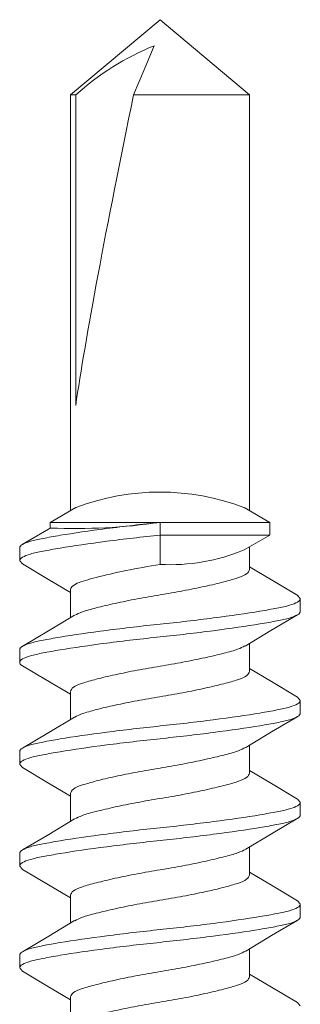
# Model space of a CAD drawing. Units: inches. Extents: x 12 to 351, y 4 to 229.
# Drawn here: x 251 to 252, y 211 to 211 of the extents above; entities that cross this region are included whole.
import ezdxf

# ---------------------------------------------------------------- set-up
doc = ezdxf.new("R2010")
doc.units = ezdxf.units.IN
doc.header["$MEASUREMENT"] = 0
doc.linetypes.add('SLD-Solid', pattern=[0])
doc.layers.add('621-135 FACE', color=7, linetype='Continuous')

# ---------------------------------------------------------------- blocks, each defined once
blk = doc.blocks.new('6 X 1.25 BHS')
at = {"color": 7, "linetype": 'SLD-Solid', "lineweight": 15}
for p, q in [((-0.04407303961448861, 0.9669034565047525), (-0.08814607944492536, 0.9299217880594881)), ((2.159481482522096e-10, 0.9299217880594881), (-0.04407303961448861, 0.9669034565047525)), ((-0.08814607944492536, 0.9299217880594881), (-0.08814607922897721, 0.725759792373168)), ((-0.08551496090075261, 0.9299217880594881), (-0.08814607944492536, 0.9299217880594881)), ((-0.08551496090075261, 0.9299217880594881), (-0.085514960040598, 0.7774409714415071)), ((2.159481482522096e-10, 0.9299217880594881), (-0.05705673288133539, 0.9299217880594881)), ((0, 0.725759792373168), (2.159481482522096e-10, 0.9299217880594881)), ((-0.08541647451164636, 0.7273357298448957), (-0.09807303961446223, 0.7200284595260484)), ((0.009926960385485017, 0.7200284595260484), (-0.002752443203519306, 0.727348917088392)), ((-0.09807303961446223, 0.7200284595260484), (-0.09807303830189085, 0.717233140613331)), ((-0.04407303961448861, 0.7200284595260484), (-0.09807303961446223, 0.7200284595260484)), ((0.009926960385485017, 0.7200284595260484), (-0.04407303961448861, 0.7200284595260484)), ((-0.04407303961448861, 0.7137784595260257), (-0.04407303961448861, 0.7200284595260484)), ((0.009926960385485017, 0.7137784595260257), (0.009926960385485017, 0.7200284595260484)), ((0.009926960385485017, 0.7137784595260257), (-0.04407303961448861, 0.7137784595260257)), ((-0.04407303961448861, 0.6993868722958325), (-0.04407303961448861, 0.7137784595260257)), ((-0.002729604717330858, 0.7064711892071784), (0.009926960385485017, 0.7137784595260257)), ((-0.1130730379372835, 0.7012784597148709), (-0.1130730379372835, 0.7075284597539451)), ((0, 0.69692004766776), (0, 0.7080471266789061)), ((-0.08814607922897721, 0.6868868733635338), (-0.08814607922897721, 0.6732031826886953)), ((0.0249269587083063, 0.6825284601706301), (0.0249269587083063, 0.6762784584128383)), ((0, 0.6469200665208348), (0, 0.6606060121696657)), ((-0.1130730379372835, 0.6512784605482977), (-0.1130730379372835, 0.6575284600144471)), ((-0.08814607922897721, 0.6368868945082511), (-0.08814607922897721, 0.6232030250854734)), ((0.0249269587083063, 0.6325284790237049), (0.0249269587083063, 0.6262784795575556)), ((0, 0.596920061625184), (0, 0.6106060072739581)), ((-0.1130730379372835, 0.6012784816929582), (-0.1130730379372835, 0.6075284811591075)), ((-0.08814607922897721, 0.5868868896125434), (-0.08814607922897721, 0.5732030201898226)), ((0.0249269587083063, 0.5825284741280541), (0.0249269587083063, 0.5762784746619047)), ((-0.1130730379372835, 0.5512784767973073), (-0.1130730379372835, 0.5575284762634567)), ((0, 0.5469200567295331), (0, 0.5606060023782504)), ((-0.08814607922897721, 0.5368868847168926), (-0.08814607922897721, 0.523203015294115)), ((0.0249269587083063, 0.5325284692323464), (0.0249269587083063, 0.5262784697662539)), ((0, 0.4969200518338255), (0, 0.5106059974825996)), ((-0.1130730379372835, 0.5012784719016565), (-0.1130730379372835, 0.5075284713678059)), ((-0.08814607922897721, 0.4868868798212418), (-0.08814607922897721, 0.4732030103984073))]:
    blk.add_line(p, q, dxfattribs=at)
at = {"color": 7, "linetype": 'SLD-Solid', "lineweight": 15, "flags": 128}
for points in [[(-0.04687371325047707, 0.9540994577509707), (-0.05153109726046523, 0.9430576386403402), (-0.05705673275070922, 0.9299217920534204)], [(-0.09793724945387794, 0.7173350501392122), (-0.09890108123630625, 0.716757396162933), (-0.1118236311205578, 0.7091071128192823)], [(-0.1117107357580949, 0.6996307085414912), (-0.09882154298844625, 0.6920034757144151), (-0.08814607922897721, 0.6856038229771286)], [(0.02365146844289256, 0.6841233523713015), (0.01072298779382663, 0.6917760602165401), (0, 0.6982032676355914)], [(-0.08609864538112788, 0.6744304843441284), (-0.09884224108265016, 0.6667915630062851), (-0.1117653730435109, 0.6591431542780413)], [(-0.002233038370434315, 0.659267943253127), (0.01049823289014284, 0.6668965797097997), (0.02351327795594216, 0.6746002398831195)], [(-0.1116637433842129, 0.6496028178221138), (-0.1003327834471293, 0.6429003798325823), (-0.08814607922897721, 0.6356050028594211)], [(0.02358215549355691, 0.6341657184434837), (0.0106747212680034, 0.6418038881234054), (0, 0.6482031146156544)], [(-0.08610782110844184, 0.6244250009690688), (-0.09880125280614038, 0.6168150322134522), (-0.1116763703217316, 0.6091966760547223)], [(-0.001878631631200278, 0.6094798127838601), (0.01082252747727352, 0.6170895248758654), (0.02368924842306797, 0.6247071660428958)], [(-0.1117128165673762, 0.5996319748802819), (-0.09882212048177053, 0.5920038288345779), (-0.08814607922897721, 0.5856038369345526)], [(0.02358215549355691, 0.5841657135478329), (0.0106747212680034, 0.5918038832276977), (0, 0.5982031097199467)], [(-0.08610782110844184, 0.574424996073418), (-0.09880125280614038, 0.5668150273177446), (-0.1116763703217316, 0.5591966711590146)], [(-0.001878631631200278, 0.5594798078881524), (0.01082252747727352, 0.5670895199801578), (0.02368924842306797, 0.5747071611471881)], [(-0.1117128165673762, 0.5496319699845742), (-0.09882212048177053, 0.5420038239389271), (-0.08814607922897721, 0.535603832038845)], [(0.02358215549355691, 0.534165708652182), (0.0106747212680034, 0.5418038783319901), (0, 0.5482031048242391)], [(-0.08610782110844184, 0.5244249911777672), (-0.09880125280614038, 0.5168150224220938), (-0.1116763703217316, 0.509196666263307)], [(-0.001878631631200278, 0.5094798029925016), (0.01082252747727352, 0.5170895150844501), (0.02368924842306797, 0.5247071562514805)], [(-0.1117128165673762, 0.4996319650888665), (-0.09882212048177053, 0.4920038190432763), (-0.08814607922897721, 0.4856038271431373)], [(0.02358215549355691, 0.4841657037564744), (0.0106747212680034, 0.4918038734363392), (0, 0.4982030999285882)]]:
    blk.add_lwpolyline(points, dxfattribs=at)
at = {"color": 7, "linetype": 'SLD-Solid', "lineweight": 15}
for centre, radius, start, end in [((0.0009783135931797915, 0.8346539020535317), 0.1286742291561032, 111.8319225142469, 132.2361616555596), ((-0.04408518524763849, 0.619113317951161), 0.1157913146335192, 69.10464352731293, 110.8980317170242), ((-0.08611850279118016, 1.01010148201263), 0.2931043830053027, 267.7004126869127, 278.2474611917081), ((-0.03910921335165085, 0.7938611694374629), 0.09460461083674757, 266.9923563947232, 292.5971501690062)]:
    blk.add_arc(centre, radius, start, end, dxfattribs=at)
blk.add_ellipse((-0.04407303961448861, 0.9545257059737935), major_axis=(0.04343165256993704, 0.2047410228804223), ratio=0.03659072101927532, start_param=1.699016555789833, end_param=2.623498449635654, dxfattribs=at)
for points, knots in [([(-0.04407303961448861, 0.7200284595260484), (-0.0526980396144836, 0.7191263497304305), (-0.06178230199662949, 0.7180747974132657), (-0.07880731813878583, 0.7158717232705101), (-0.08669352440608691, 0.7147263460144302), (-0.09628158227354788, 0.7131392097220726), (-0.09911271426375379, 0.7126318053169314), (-0.1039631260493366, 0.711683807463686), (-0.1059998435914054, 0.7112427108013151), (-0.1111487830318083, 0.7097580048328211), (-0.1130730396144486, 0.7086449144944993), (-0.1130730396144486, 0.707528459526003)], [0, 0, 0, 0, 0.25, 0.25, 0.5, 0.5, 0.6249999999999999, 0.6249999999999999, 0.7499999999999999, 0.7499999999999999, 1, 1, 1, 1]), ([(-0.04407303961448861, 0.7137784595260257), (-0.0526980396144836, 0.7128763497304078), (-0.06178230199662949, 0.7118247974132998), (-0.07880731813878583, 0.7096217232705442), (-0.08669352440608691, 0.7084763460144075), (-0.09628158227354788, 0.7068892097220498), (-0.09911271426375379, 0.7063818053169086), (-0.1039631260493366, 0.7054338074637201), (-0.1059998435914054, 0.7049927108012923), (-0.1111487830318083, 0.7035080048327984), (-0.1130730396144486, 0.7023949144944766), (-0.1130730396144486, 0.7012784595260371)], [0, 0, 0, 0, 0.25, 0.25, 0.5, 0.5, 0.6249999999999999, 0.6249999999999999, 0.7499999999999999, 0.7499999999999999, 1, 1, 1, 1]), ([(-0.04407303961448861, 0.6993868723620551), (-0.04958216957908235, 0.6984847625687678), (-0.05538464866179993, 0.6974332102547862), (-0.06625920247159911, 0.6952301361181128), (-0.0712964355495842, 0.6940847588649888), (-0.07742070882756025, 0.6924976225753596), (-0.07922906524862583, 0.6919902181709006), (-0.08232721585994796, 0.691042220318451), (-0.08362814822942255, 0.6906011236581264), (-0.08691698031549322, 0.6891164176961695), (-0.088146079420369, 0.6880033273621677), (-0.08814607944492536, 0.6868868723966273)], [0, 0, 0, 0, 0.2500000000000002, 0.2500000000000002, 0.5000000000000004, 0.5000000000000004, 0.6250000000000003, 0.6250000000000003, 0.7500000000000002, 0.7500000000000002, 1, 1, 1, 1]), ([(0, 0.69692004766776), (-0.0003011259862546467, 0.6961764602083633), (-0.0008924613934482295, 0.6947162421829773), (-0.005515805319589617, 0.6927533818205518), (-0.01250157825717224, 0.6907905139417778), (-0.02177781007435442, 0.6885867176087288), (-0.03258754173288025, 0.6863828972168733), (-0.04407409987021538, 0.6844200979294044), (-0.05555421670783289, 0.682456985855282), (-0.0663840021546207, 0.6802541392666797), (-0.07558703047658355, 0.6780467882035452), (-0.08250637050792875, 0.6761853865429259), (-0.08488826627029766, 0.6749554809423728), (-0.08599085120971495, 0.6743861548562506)], [0, 0, 0, 0, 0.09390242905526522, 0.1844006616777815, 0.2748988953765533, 0.3688013262519552, 0.462703751774017, 0.5532019937180674, 0.6437002356621181, 0.7376026611841799, 0.8315050920595819, 0.9220033257583536, 1, 1, 1, 1]), ([(0.02492696038547138, 0.6825284595260257), (0.02492696038547138, 0.6814120045575862), (0.02300270380283109, 0.6802989142193212), (0.01785376436242814, 0.6788142082507704), (0.01581704682035934, 0.6783731115883995), (0.01096663503477657, 0.6774251137351541), (0.008135503044570669, 0.6769177093300129), (-0.001452554822890306, 0.6753305730376553), (-0.009338761090191383, 0.6741851957815754), (-0.02636377723234773, 0.6719821216387629), (-0.03544803961449361, 0.670930569321655), (-0.0526980396144836, 0.6691263497304192), (-0.06178230199662949, 0.6680747974133112), (-0.07880731813878583, 0.6658717232704987), (-0.08669352440608691, 0.6647263460144188), (-0.09628158227354788, 0.6631392097220612), (-0.09911271426375379, 0.66263180531692), (-0.1039631260493366, 0.6616838074636746), (-0.1059998435914054, 0.6612427108013037), (-0.1111487830318083, 0.6597580048327529), (-0.1130730396144486, 0.6586449144944879), (-0.1130730396144486, 0.6575284595260484)], [0, 0, 0, 0, 0.1249999999999998, 0.1249999999999998, 0.1874999999999998, 0.1874999999999998, 0.2499999999999998, 0.2499999999999998, 0.3749999999999998, 0.3749999999999998, 0.4999999999999998, 0.4999999999999998, 0.6249999999999998, 0.6249999999999998, 0.7499999999999999, 0.7499999999999999, 0.8124999999999999, 0.8124999999999999, 0.8749999999999999, 0.8749999999999999, 1, 1, 1, 1]), ([(0.02492696038547138, 0.676278459526003), (0.02492696038547138, 0.6751620045575635), (0.02300270380283109, 0.6740489142192985), (0.01785376436242814, 0.6725642082507477), (0.01581704682035934, 0.6721231115883768), (0.01096663503477657, 0.6711751137351314), (0.008135503044570669, 0.670667709330047), (-0.001452554822890306, 0.6690805730376326), (-0.009338761090191383, 0.6679351957815527), (-0.02636377723234773, 0.665732121638797), (-0.03544803961449361, 0.6646805693216322), (-0.0526980396144836, 0.6628763497303964), (-0.06178230199662949, 0.6618247974132885), (-0.07880731813878583, 0.6596217232705328), (-0.08669352440608691, 0.6584763460143961), (-0.09628158227354788, 0.6568892097220385), (-0.09911271426375379, 0.6563818053168973), (-0.1039631260493366, 0.6554338074637087), (-0.1059998435914054, 0.654992710801281), (-0.1111487830318083, 0.653508004832787), (-0.1130730396144486, 0.652394914494522), (-0.1130730396144486, 0.6512784595260257)], [0, 0, 0, 0, 0.1249999999999998, 0.1249999999999998, 0.1874999999999998, 0.1874999999999998, 0.2499999999999998, 0.2499999999999998, 0.3749999999999998, 0.3749999999999998, 0.4999999999999998, 0.4999999999999998, 0.6249999999999998, 0.6249999999999998, 0.7499999999999999, 0.7499999999999999, 0.8124999999999999, 0.8124999999999999, 0.8749999999999999, 0.8749999999999999, 1, 1, 1, 1]), ([(-0.002377764615232536, 0.6593198305703538), (-0.003419159945963202, 0.6587843670809264), (-0.005745110030886735, 0.657588412661056), (-0.0125641071289806, 0.6557602160571321), (-0.02176069847536155, 0.6535527521859024), (-0.03259221716575667, 0.6513499394107214), (-0.04407188600890777, 0.649386818927411), (-0.05555856327345055, 0.6474240207717514), (-0.0663682625483375, 0.6452202044892204), (-0.07564450256467126, 0.6430164037788302), (-0.08263027335027573, 0.6410535360853657), (-0.08725361802413545, 0.6390906792343287), (-0.08784495330297659, 0.6376304607544796), (-0.08814607922897721, 0.6368868730511679)], [0, 0, 0, 0, 0.07370861440705478, 0.1646277382616876, 0.2589668949137, 0.3533060394994561, 0.4442251716377149, 0.5351443037759738, 0.6294834483617299, 0.7238226050137422, 0.8147417288683749, 0.905660848520601, 1, 1, 1, 1]), ([(-0.1130730379372835, 0.6512784605482977), (-0.1130549959617042, 0.6507152201047859), (-0.1130367544284923, 0.6501457498019647), (-0.1116637806227914, 0.6496087656240945), (-0.1116487606406622, 0.6496028911546148)], [0, 0, 0, 0, 0.9890602558878415, 1, 1, 1, 1]), ([(0, 0.6469200665208348), (-0.0003011260432117524, 0.6461764812662807), (-0.000892461592741256, 0.6447162674953972), (-0.005515805164861831, 0.6427534018068002), (-0.01250157847272249, 0.6407905357031325), (-0.02177780995651801, 0.6385867372854648), (-0.03258754147998388, 0.6363829100253326), (-0.04407409715753374, 0.6344201267264395), (-0.05555423116896918, 0.6324570114567507), (-0.0663839462491751, 0.6302541619017177), (-0.07558723560242697, 0.6280468126219887), (-0.0825107883466103, 0.6261840197671802), (-0.08489502781367264, 0.6249526968415751), (-0.08600016901874596, 0.624381954799702)], [0, 0, 0, 0, 0.09388422587900841, 0.184364924756227, 0.2748456216033936, 0.3687298592858397, 0.4626140916159834, 0.5530947842824582, 0.643575489373306, 0.7374597217034496, 0.8313439593858957, 0.9218246562330624, 1, 1, 1, 1]), ([(0.02492696038547138, 0.6325284809831544), (0.02492696038547138, 0.6314120260147149), (0.02300270380283109, 0.6302989356763931), (0.01785376436242814, 0.6288142297078423), (0.01581704682035934, 0.6283731330454714), (0.01096663503477657, 0.627425135192226), (0.008135503044570669, 0.6269177307871416), (-0.001452554822890306, 0.6253305944947272), (-0.009338761090191383, 0.6241852172386473), (-0.02636377723234773, 0.6219821430959485), (-0.03544803961449361, 0.6209305907787268), (-0.0526980396144836, 0.619126371187491), (-0.06178230199662949, 0.6180748188703831), (-0.07880731813878583, 0.6158717447276274), (-0.08669352440608691, 0.6147263674714907), (-0.09628158227354788, 0.6131392311791899), (-0.09911271426375379, 0.6126318267739919), (-0.1039631260493366, 0.6116838289208033), (-0.1059998435914054, 0.6112427322583756), (-0.1111487830318083, 0.6097580262899385), (-0.1130730396144486, 0.6086449359516166), (-0.1130730396144486, 0.6075284809831203)], [0, 0, 0, 0, 0.1249999999999999, 0.1249999999999999, 0.1874999999999999, 0.1874999999999999, 0.2499999999999999, 0.2499999999999999, 0.3750000000000001, 0.3750000000000001, 0.5000000000000001, 0.5000000000000001, 0.6250000000000001, 0.6250000000000001, 0.7500000000000002, 0.7500000000000002, 0.8125000000000002, 0.8125000000000002, 0.8750000000000001, 0.8750000000000001, 1, 1, 1, 1]), ([(0.02492696038547138, 0.6262784809831885), (0.02492696038547138, 0.6251620260146922), (0.02300270380283109, 0.6240489356763703), (0.01785376436242814, 0.6225642297078764), (0.01581704682035934, 0.6221231330454486), (0.01096663503477657, 0.6211751351923169), (0.008135503044570669, 0.6206677307871189), (-0.001452554822890306, 0.6190805944947613), (-0.009338761090191383, 0.6179352172386245), (-0.02636377723234773, 0.6157321430959257), (-0.03544803961449361, 0.6146805907787609), (-0.0526980396144836, 0.612876371187582), (-0.06178230199662949, 0.6118248188703603), (-0.07880731813878583, 0.6096217447276615), (-0.08669352440608691, 0.6084763674715816), (-0.09628158227354788, 0.6068892311791672), (-0.09911271426375379, 0.606381826774026), (-0.1039631260493366, 0.6054338289208374), (-0.1059998435914054, 0.6049927322584665), (-0.1111487830318083, 0.6035080262899157), (-0.1130730396144486, 0.6023949359515939), (-0.1130730396144486, 0.6012784809831544)], [0, 0, 0, 0, 0.1249999999999999, 0.1249999999999999, 0.1874999999999999, 0.1874999999999999, 0.2499999999999999, 0.2499999999999999, 0.375, 0.375, 0.5, 0.5, 0.625, 0.625, 0.7500000000000001, 0.7500000000000001, 0.8125000000000001, 0.8125000000000001, 0.875, 0.875, 1, 1, 1, 1]), ([(-0.001932879337857685, 0.6095216306340774), (-0.00309634143383164, 0.6089184667424945), (-0.005534176970115823, 0.6076546401216376), (-0.01255428497819366, 0.6057600716829086), (-0.0217633751862536, 0.6035528207211485), (-0.03259152746471727, 0.6013499397336375), (-0.04407206835531952, 0.5993868508526532), (-0.05555851302449355, 0.597424046110433), (-0.06636827587698235, 0.5952202246849367), (-0.07564449905896709, 0.5930164247691039), (-0.0826302745079488, 0.591053558696359), (-0.0872536176366907, 0.5890906942885579), (-0.08784495317894425, 0.5876304767907925), (-0.08814607922897721, 0.5868868896125434)], [0, 0, 0, 0, 0.08224159275242712, 0.1723231707011835, 0.2657932761451788, 0.3592633762604811, 0.449344950046987, 0.5394265362030609, 0.6328966363183632, 0.7263667417623585, 0.8164483197111148, 0.9065298996809683, 1, 1, 1, 1]), ([(0, 0.596920061625184), (-0.0003011260432117524, 0.5961764763706299), (-0.000892461592741256, 0.5947162625996896), (-0.005515805164861831, 0.5927533969111494), (-0.01250157847272249, 0.5907905308074817), (-0.02177780995651801, 0.5885867323897571), (-0.03258754147998388, 0.586382905129625), (-0.04407409715753374, 0.5844201218307319), (-0.05555423116896918, 0.582457006561043), (-0.0663839462491751, 0.5802541570060669), (-0.07558723560242697, 0.5780468077263379), (-0.0825107883466103, 0.5761840148715294), (-0.08489502781367264, 0.5749526919459242), (-0.08600016901874596, 0.5743819499040512)], [0, 0, 0, 0, 0.09388422587900841, 0.184364924756227, 0.2748456216033936, 0.3687298592858397, 0.4626140916159834, 0.5530947842824582, 0.643575489373306, 0.7374597217034496, 0.8313439593858957, 0.9218246562330624, 1, 1, 1, 1]), ([(0.02492696038547138, 0.5825284760874467), (0.02492696038547138, 0.5814120211190072), (0.02300270380283109, 0.5802989307807422), (0.01785376436242814, 0.5788142248121915), (0.01581704682035934, 0.5783731281498206), (0.01096663503477657, 0.5774251302965752), (0.008135503044570669, 0.576917725891434), (-0.001452554822890306, 0.5753305895990763), (-0.009338761090191383, 0.5741852123429965), (-0.02636377723234773, 0.5719821382002408), (-0.03544803961449361, 0.570930585883076), (-0.0526980396144836, 0.5691263662918402), (-0.06178230199662949, 0.5680748139747323), (-0.07880731813878583, 0.5658717398319197), (-0.08669352440608691, 0.5647263625758399), (-0.09628158227354788, 0.5631392262834822), (-0.09911271426375379, 0.562631821878341), (-0.1039631260493366, 0.5616838240250956), (-0.1059998435914054, 0.5612427273627247), (-0.1111487830318083, 0.5597580213942308), (-0.1130730396144486, 0.5586449310559658), (-0.1130730396144486, 0.5575284760874695)], [0, 0, 0, 0, 0.1249999999999999, 0.1249999999999999, 0.1874999999999999, 0.1874999999999999, 0.2499999999999999, 0.2499999999999999, 0.3750000000000001, 0.3750000000000001, 0.5000000000000001, 0.5000000000000001, 0.6250000000000001, 0.6250000000000001, 0.7500000000000002, 0.7500000000000002, 0.8125000000000002, 0.8125000000000002, 0.8750000000000001, 0.8750000000000001, 1, 1, 1, 1]), ([(0.02492696038547138, 0.5762784760874808), (0.02492696038547138, 0.5751620211190414), (0.02300270380283109, 0.5740489307807195), (0.01785376436242814, 0.5725642248121687), (0.01581704682035934, 0.5721231281497978), (0.01096663503477657, 0.5711751302966093), (0.008135503044570669, 0.5706677258914681), (-0.001452554822890306, 0.5690805895990536), (-0.009338761090191383, 0.5679352123429737), (-0.02636377723234773, 0.5657321382002181), (-0.03544803961449361, 0.5646805858830533), (-0.0526980396144836, 0.5628763662918743), (-0.06178230199662949, 0.5618248139747095), (-0.07880731813878583, 0.5596217398319538), (-0.08669352440608691, 0.558476362575874), (-0.09628158227354788, 0.5568892262835163), (-0.09911271426375379, 0.5563818218783183), (-0.1039631260493366, 0.5554338240251298), (-0.1059998435914054, 0.5549927273627588), (-0.1111487830318083, 0.5535080213942081), (-0.1130730396144486, 0.5523949310559431), (-0.1130730396144486, 0.5512784760874467)], [0, 0, 0, 0, 0.1249999999999999, 0.1249999999999999, 0.1874999999999999, 0.1874999999999999, 0.2499999999999999, 0.2499999999999999, 0.375, 0.375, 0.5, 0.5, 0.625, 0.625, 0.7500000000000001, 0.7500000000000001, 0.8125000000000001, 0.8125000000000001, 0.875, 0.875, 1, 1, 1, 1]), ([(-0.001932879337857685, 0.5595216257384266), (-0.00309634143383164, 0.5589184618467868), (-0.005534176970115823, 0.55765463522593), (-0.01255428497819366, 0.5557600667872578), (-0.0217633751862536, 0.5535528158254976), (-0.03259152746471727, 0.5513499348379867), (-0.04407206835531952, 0.5493868459569455), (-0.05555851302449355, 0.5474240412147822), (-0.06636827587698235, 0.5452202197892859), (-0.07564449905896709, 0.5430164198734531), (-0.0826302745079488, 0.5410535538006513), (-0.0872536176366907, 0.5390906893928502), (-0.08784495317894425, 0.5376304718951417), (-0.08814607922897721, 0.5368868847168926)], [0, 0, 0, 0, 0.08224159275242712, 0.1723231707011835, 0.2657932761451788, 0.3592633762604811, 0.449344950046987, 0.5394265362030609, 0.6328966363183632, 0.7263667417623585, 0.8164483197111148, 0.9065298996809683, 1, 1, 1, 1]), ([(0, 0.5469200567295331), (-0.0003011260432117524, 0.546176471474979), (-0.000892461592741256, 0.5447162577039819), (-0.005515805164861831, 0.5427533920154985), (-0.01250157847272249, 0.540790525911774), (-0.02177780995651801, 0.5385867274940495), (-0.03258754147998388, 0.5363829002339173), (-0.04407409715753374, 0.5344201169350811), (-0.05555423116896918, 0.5324570016653354), (-0.0663839462491751, 0.5302541521103592), (-0.07558723560242697, 0.5280468028306302), (-0.0825107883466103, 0.5261840099758786), (-0.08489502781367264, 0.5249526870502734), (-0.08600016901874596, 0.5243819450084004)], [0, 0, 0, 0, 0.09388422587900841, 0.184364924756227, 0.2748456216033936, 0.3687298592858397, 0.4626140916159834, 0.5530947842824582, 0.643575489373306, 0.7374597217034496, 0.8313439593858957, 0.9218246562330624, 1, 1, 1, 1]), ([(0.02492696038547138, 0.5325284711917959), (0.02492696038547138, 0.5314120162232996), (0.02300270380283109, 0.5302989258850346), (0.01785376436242814, 0.5288142199165407), (0.01581704682035934, 0.5283731232541697), (0.01096663503477657, 0.5274251254009243), (0.008135503044570669, 0.5269177209957263), (-0.001452554822890306, 0.5253305847034255), (-0.009338761090191383, 0.5241852074473456), (-0.02636377723234773, 0.5219821333045331), (-0.03544803961449361, 0.5209305809874252), (-0.0526980396144836, 0.5191263613961894), (-0.06178230199662949, 0.5180748090790814), (-0.07880731813878583, 0.5158717349362689), (-0.08669352440608691, 0.514726357680189), (-0.09628158227354788, 0.5131392213877746), (-0.09911271426375379, 0.5126318169826902), (-0.1039631260493366, 0.5116838191294448), (-0.1059998435914054, 0.5112427224670739), (-0.1111487830318083, 0.5097580164985231), (-0.1130730396144486, 0.5086449261602581), (-0.1130730396144486, 0.5075284711918187)], [0, 0, 0, 0, 0.1249999999999999, 0.1249999999999999, 0.1874999999999999, 0.1874999999999999, 0.2499999999999999, 0.2499999999999999, 0.3750000000000001, 0.3750000000000001, 0.5000000000000001, 0.5000000000000001, 0.6250000000000001, 0.6250000000000001, 0.7500000000000002, 0.7500000000000002, 0.8125000000000002, 0.8125000000000002, 0.8750000000000001, 0.8750000000000001, 1, 1, 1, 1]), ([(0.02492696038547138, 0.5262784711917732), (0.02492696038547138, 0.5251620162233337), (0.02300270380283109, 0.5240489258850687), (0.01785376436242814, 0.5225642199165179), (0.01581704682035934, 0.522123123254147), (0.01096663503477657, 0.5211751254009016), (0.008135503044570669, 0.5206677209958173), (-0.001452554822890306, 0.5190805847034028), (-0.009338761090191383, 0.5179352074473229), (-0.02636377723234773, 0.5157321333045104), (-0.03544803961449361, 0.5146805809874024), (-0.0526980396144836, 0.5128763613961667), (-0.06178230199662949, 0.5118248090790587), (-0.07880731813878583, 0.5096217349362462), (-0.08669352440608691, 0.5084763576801663), (-0.09628158227354788, 0.5068892213878087), (-0.09911271426375379, 0.5063818169826675), (-0.1039631260493366, 0.5054338191294221), (-0.1059998435914054, 0.5049927224670512), (-0.1111487830318083, 0.5035080164985004), (-0.1130730396144486, 0.5023949261602922), (-0.1130730396144486, 0.5012784711917959)], [0, 0, 0, 0, 0.1249999999999999, 0.1249999999999999, 0.1874999999999999, 0.1874999999999999, 0.2499999999999999, 0.2499999999999999, 0.375, 0.375, 0.5, 0.5, 0.625, 0.625, 0.7500000000000001, 0.7500000000000001, 0.8125000000000001, 0.8125000000000001, 0.875, 0.875, 1, 1, 1, 1]), ([(-0.001932879337857685, 0.5095216208427757), (-0.00309634143383164, 0.5089184569510792), (-0.005534176970115823, 0.5076546303302223), (-0.01255428497819366, 0.5057600618916069), (-0.0217633751862536, 0.5035528109298468), (-0.03259152746471727, 0.5013499299423358), (-0.04407206835531952, 0.4993868410612379), (-0.05555851302449355, 0.4974240363190745), (-0.06636827587698235, 0.4952202148936351), (-0.07564449905896709, 0.4930164149778022), (-0.0826302745079488, 0.4910535489049437), (-0.0872536176366907, 0.4890906844971425), (-0.08784495317894425, 0.487630466999434), (-0.08814607922897721, 0.4868868798212418)], [0, 0, 0, 0, 0.08224159275242712, 0.1723231707011835, 0.2657932761451788, 0.3592633762604811, 0.449344950046987, 0.5394265362030609, 0.6328966363183632, 0.7263667417623585, 0.8164483197111148, 0.9065298996809683, 1, 1, 1, 1]), ([(0, 0.4969200518338255), (-0.0003011260432117524, 0.4961764665792714), (-0.000892461592741256, 0.4947162528083311), (-0.005515805164861831, 0.4927533871197909), (-0.01250157847272249, 0.4907905210160664), (-0.02177780995651801, 0.4885867225983986), (-0.03258754147998388, 0.4863828953382665), (-0.04407409715753374, 0.4844201120394303), (-0.05555423116896918, 0.4824569967696846), (-0.0663839462491751, 0.4802541472146515), (-0.07558723560242697, 0.4780467979349226), (-0.0825107883466103, 0.4761840050801709), (-0.08489502781367264, 0.4749526821545658), (-0.08600016901874596, 0.4743819401126927)], [0, 0, 0, 0, 0.09388422587900841, 0.184364924756227, 0.2748456216033936, 0.3687298592858397, 0.4626140916159834, 0.5530947842824582, 0.643575489373306, 0.7374597217034496, 0.8313439593858957, 0.9218246562330624, 1, 1, 1, 1])]:
    blk.add_open_spline(points, degree=3, knots=knots, dxfattribs=at)
for points in [[(-0.1130730379372835, 0.7012784597148709), (-0.1117020916912566, 0.6996306523963369)], [(0.02359968654110389, 0.6841237763247534), (0.0249269587083063, 0.6825284601706301)], [(0.0235647023618526, 0.6341658467753462), (0.0249269587083063, 0.6325284790237049)], [(-0.1130730379372835, 0.6012784816929582), (-0.1117031229293275, 0.5996319107142938)], [(0.0235647023618526, 0.5841658418796953), (0.0249269587083063, 0.5825284741280541)], [(-0.1130730379372835, 0.5512784767973073), (-0.1117031229293275, 0.549631905818643)], [(0.0235647023618526, 0.5341658369840445), (0.0249269587083063, 0.5325284692323464)], [(-0.1130730379372835, 0.5012784719016565), (-0.1117031229293275, 0.4996319009229921)], [(0.0235647023618526, 0.4841658320883369), (0.0249269587083063, 0.4825284643366388)]]:
    blk.add_open_spline(points, degree=1, dxfattribs=at)

msp = doc.modelspace()

# ---------------------------------------------------------------- block references
at = {"layer": '621-135 FACE'}
msp.add_blockref('6 X 1.25 BHS', (251.6113692924784, 210.118548500796), dxfattribs=at)

doc.saveas('drawing.dxf')
